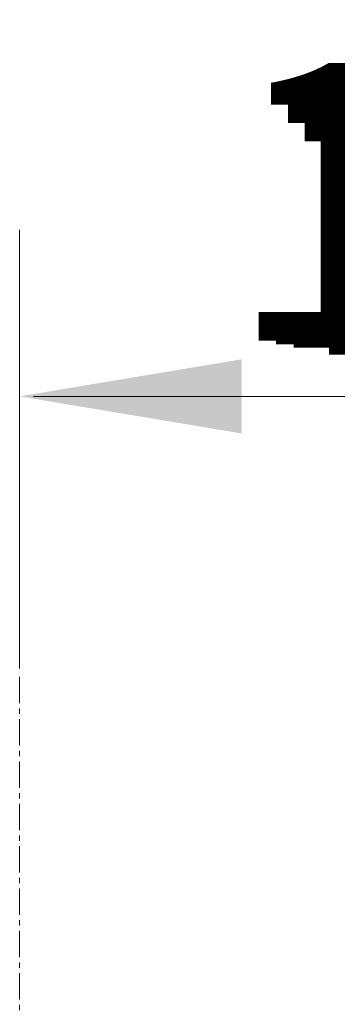
# Model space of a CAD drawing. Units: millimetres. Extents: x 2103781 to 2106966, y 1860180 to 1861296.
# Drawn here: x 2104586 to 2104632, y 1861025 to 1861167 of the extents above; entities that cross this region are included whole.
import ezdxf

# ---------------------------------------------------------------- set-up
doc = ezdxf.new("R2010")
doc.units = ezdxf.units.MM
doc.header["$LTSCALE"] = 0.3
doc.linetypes.add('CENTERX2', pattern=[20.319999999999997, 12.7, -2.54, 2.54, -2.54])
for name, color, linetype, lineweight in [('3 中心线', 1, 'CENTERX2', 9), ('4 标注线', 3, 'Continuous', 9), ('4 标注线 @ 1', 3, 'Continuous', 9), ('4 标注线 @ 10', 3, 'Continuous', 9), ('4 标注线 @ 12', 3, 'Continuous', 9), ('4 标注线 @ 14', 3, 'Continuous', 9), ('4 标注线 @ 15', 3, 'Continuous', 9), ('4 标注线 @ 16', 3, 'Continuous', 9), ('4 标注线 @ 7', 3, 'Continuous', 9), ('4 标注线 @ 8', 3, 'Continuous', 9), ('4 标注线 @ 9', 3, 'Continuous', 9)]:
    doc.layers.add(name, color=color, linetype=linetype, lineweight=lineweight)
doc.styles.add('斜体数字2.5 1比1', font='msimplex.shx', dxfattribs={"width": 0.71, "oblique": 15, "height": 2.5})
doc.dimstyles.new('线性1比1', dxfattribs={"dimtxt": 2.5, "dimasz": 2, "dimexe": 1.5, "dimexo": 1.2, "dimgap": 0.5, "dimtad": 1, "dimdec": 0, "dimzin": 1, "dimdsep": 46, "dimtxsty": '斜体数字2.5 1比1', "dimcen": 2.5, "dimadec": 0, "dimazin": 0, "dimtfac": 1, "dimtdec": 0, "dimtmove": 0, "dimatfit": 3, "dimfxl": 0, "dimtolj": 1, "dimarcsym": 0})

# ---------------------------------------------------------------- blocks, each defined once
blk = doc.blocks.new('*D145')
at = {"layer": '4 标注线', "color": 0, "lineweight": -2, "transparency": 16777216}
for p, q in [((2104585.901706812, 1861086.344028299), (2104585.901706812, 1861130.329344734)), ((2104736.071319915, 1861086.344028299), (2104736.071319915, 1861130.329344734)), ((2104609.901706812, 1861112.329344734), (2104712.071319915, 1861112.329344734))]:
    blk.add_line(p, q, dxfattribs=at)
at = {"layer": '4 标注线', "color": 0, "transparency": 16777216}
for points in [[(2104609.901706812, 1861116.329344734), (2104609.901706812, 1861108.329344734), (2104585.901706812, 1861112.329344734)], [(2104712.071319915, 1861116.329344734), (2104712.071319915, 1861108.329344734), (2104736.071319915, 1861112.329344734)]]:
    blk.add_solid(points, dxfattribs=at)
at = {"layer": 'Defpoints', "color": 0, "transparency": 16777216}
for p in [(2104736.071319915, 1861112.329344734), (2104585.901706812, 1861071.944028299), (2104736.071319915, 1861071.944028299)]:
    blk.add_point(p, dxfattribs=at)
at = {"layer": '4 标注线', "color": 0, "transparency": 16777216, "insert": (2104660.986513364, 1861133.329344734), "char_height": 30, "attachment_point": 5, "style": '斜体数字2.5 1比1'}
blk.add_mtext('\\A1;150', dxfattribs=at)
blk = doc.blocks.new('*D146')
at = {"layer": '4 标注线', "color": 0, "lineweight": -2, "transparency": 16777216}
for p, q in [((2104585.901706812, 1861073.144028299), (2104585.901706812, 1861113.829344734)), ((2104736.071319915, 1861073.144028299), (2104736.071319915, 1861113.829344734)), ((2104587.901706812, 1861112.329344734), (2104734.071319915, 1861112.329344734))]:
    blk.add_line(p, q, dxfattribs=at)
at = {"layer": '4 标注线', "color": 0, "transparency": 16777216}
for points in [[(2104587.901706812, 1861112.662678067), (2104587.901706812, 1861111.996011401), (2104585.901706812, 1861112.329344734)], [(2104734.071319915, 1861112.662678067), (2104734.071319915, 1861111.996011401), (2104736.071319915, 1861112.329344734)]]:
    blk.add_solid(points, dxfattribs=at)
at = {"layer": 'Defpoints', "color": 0, "transparency": 16777216}
for p in [(2104736.071319915, 1861112.329344734), (2104585.901706812, 1861071.944028299), (2104736.071319915, 1861071.944028299)]:
    blk.add_point(p, dxfattribs=at)
at = {"layer": '4 标注线', "color": 0, "transparency": 16777216, "insert": (2104660.986513364, 1861114.079344734), "char_height": 2.5, "attachment_point": 5, "style": '斜体数字2.5 1比1'}
blk.add_mtext('\\A1;150', dxfattribs=at)
blk = doc.blocks.new('*D147')
at = {"layer": '4 标注线', "color": 0, "lineweight": -2, "transparency": 16777216}
for p, q in [((2104585.901706812, 1861088.744028299), (2104585.901706812, 1861133.329344734)), ((2104736.071319915, 1861088.744028299), (2104736.071319915, 1861133.329344734)), ((2104613.901706812, 1861112.329344734), (2104708.071319915, 1861112.329344734))]:
    blk.add_line(p, q, dxfattribs=at)
at = {"layer": '4 标注线', "color": 0, "transparency": 16777216}
for points in [[(2104613.901706812, 1861116.996011401), (2104613.901706812, 1861107.662678067), (2104585.901706812, 1861112.329344734)], [(2104708.071319915, 1861116.996011401), (2104708.071319915, 1861107.662678067), (2104736.071319915, 1861112.329344734)]]:
    blk.add_solid(points, dxfattribs=at)
at = {"layer": 'Defpoints', "color": 0, "transparency": 16777216}
for p in [(2104736.071319915, 1861112.329344734), (2104585.901706812, 1861071.944028299), (2104736.071319915, 1861071.944028299)]:
    blk.add_point(p, dxfattribs=at)
at = {"layer": '4 标注线', "color": 0, "transparency": 16777216, "insert": (2104660.986513364, 1861136.829344734), "char_height": 35, "attachment_point": 5, "style": '斜体数字2.5 1比1'}
blk.add_mtext('\\A1;150', dxfattribs=at)
blk = doc.blocks.new('*D148')
at = {"layer": '4 标注线', "color": 0, "lineweight": -2, "transparency": 16777216}
for p, q in [((2104585.901706812, 1861091.144028299), (2104585.901706812, 1861136.329344734)), ((2104736.071319915, 1861091.144028299), (2104736.071319915, 1861136.329344734)), ((2104617.901706812, 1861112.329344734), (2104704.071319915, 1861112.329344734))]:
    blk.add_line(p, q, dxfattribs=at)
at = {"layer": '4 标注线', "color": 0, "transparency": 16777216}
for points in [[(2104617.901706812, 1861117.662678067), (2104617.901706812, 1861106.996011401), (2104585.901706812, 1861112.329344734)], [(2104704.071319915, 1861117.662678067), (2104704.071319915, 1861106.996011401), (2104736.071319915, 1861112.329344734)]]:
    blk.add_solid(points, dxfattribs=at)
at = {"layer": 'Defpoints', "color": 0, "transparency": 16777216}
for p in [(2104736.071319915, 1861112.329344734), (2104585.901706812, 1861071.944028299), (2104736.071319915, 1861071.944028299)]:
    blk.add_point(p, dxfattribs=at)
at = {"layer": '4 标注线', "color": 0, "transparency": 16777216, "insert": (2104660.986513364, 1861140.329344734), "char_height": 40, "attachment_point": 5, "style": '斜体数字2.5 1比1'}
blk.add_mtext('\\A1;150', dxfattribs=at)
blk = doc.blocks.new('*D149')
at = {"layer": '4 标注线', "color": 0, "lineweight": -2, "transparency": 16777216}
for p, q in [((2104585.901706812, 1861081.544028299), (2104585.901706812, 1861124.329344734)), ((2104736.071319915, 1861081.544028299), (2104736.071319915, 1861124.329344734)), ((2104601.901706812, 1861112.329344734), (2104720.071319915, 1861112.329344734))]:
    blk.add_line(p, q, dxfattribs=at)
at = {"layer": '4 标注线', "color": 0, "transparency": 16777216}
for points in [[(2104601.901706812, 1861114.996011401), (2104601.901706812, 1861109.662678067), (2104585.901706812, 1861112.329344734)], [(2104720.071319915, 1861114.996011401), (2104720.071319915, 1861109.662678067), (2104736.071319915, 1861112.329344734)]]:
    blk.add_solid(points, dxfattribs=at)
at = {"layer": 'Defpoints', "color": 0, "transparency": 16777216}
for p in [(2104736.071319915, 1861112.329344734), (2104585.901706812, 1861071.944028299), (2104736.071319915, 1861071.944028299)]:
    blk.add_point(p, dxfattribs=at)
at = {"layer": '4 标注线', "color": 0, "transparency": 16777216, "insert": (2104660.986513364, 1861126.329344734), "char_height": 20, "attachment_point": 5, "style": '斜体数字2.5 1比1'}
blk.add_mtext('\\A1;150', dxfattribs=at)
blk = doc.blocks.new('*D150')
at = {"layer": '4 标注线', "color": 0, "lineweight": -2, "transparency": 16777216}
for p, q in [((2104585.901706812, 1861083.944028299), (2104585.901706812, 1861127.329344734)), ((2104736.071319915, 1861083.944028299), (2104736.071319915, 1861127.329344734)), ((2104605.901706812, 1861112.329344734), (2104716.071319915, 1861112.329344734))]:
    blk.add_line(p, q, dxfattribs=at)
at = {"layer": '4 标注线', "color": 0, "transparency": 16777216}
for points in [[(2104605.901706812, 1861115.662678067), (2104605.901706812, 1861108.996011401), (2104585.901706812, 1861112.329344734)], [(2104716.071319915, 1861115.662678067), (2104716.071319915, 1861108.996011401), (2104736.071319915, 1861112.329344734)]]:
    blk.add_solid(points, dxfattribs=at)
at = {"layer": 'Defpoints', "color": 0, "transparency": 16777216}
for p in [(2104736.071319915, 1861112.329344734), (2104585.901706812, 1861071.944028299), (2104736.071319915, 1861071.944028299)]:
    blk.add_point(p, dxfattribs=at)
at = {"layer": '4 标注线', "color": 0, "transparency": 16777216, "insert": (2104660.986513364, 1861129.829344734), "char_height": 25, "attachment_point": 5, "style": '斜体数字2.5 1比1'}
blk.add_mtext('\\A1;150', dxfattribs=at)
blk = doc.blocks.new('*D151')
at = {"layer": '4 标注线', "color": 0, "lineweight": -2, "transparency": 16777216}
for p, q in [((2104585.901706812, 1861089.944028299), (2104585.901706812, 1861134.829344734)), ((2104736.071319915, 1861089.944028299), (2104736.071319915, 1861134.829344734)), ((2104615.901706812, 1861112.329344734), (2104706.071319915, 1861112.329344734))]:
    blk.add_line(p, q, dxfattribs=at)
at = {"layer": '4 标注线', "color": 0, "transparency": 16777216}
for points in [[(2104615.901706812, 1861117.329344734), (2104615.901706812, 1861107.329344734), (2104585.901706812, 1861112.329344734)], [(2104706.071319915, 1861117.329344734), (2104706.071319915, 1861107.329344734), (2104736.071319915, 1861112.329344734)]]:
    blk.add_solid(points, dxfattribs=at)
at = {"layer": 'Defpoints', "color": 0, "transparency": 16777216}
for p in [(2104736.071319915, 1861112.329344734), (2104585.901706812, 1861071.944028299), (2104736.071319915, 1861071.944028299)]:
    blk.add_point(p, dxfattribs=at)
at = {"layer": '4 标注线', "color": 0, "transparency": 16777216, "insert": (2104660.986513364, 1861138.579344734), "char_height": 37.5, "attachment_point": 5, "style": '斜体数字2.5 1比1'}
blk.add_mtext('\\A1;150', dxfattribs=at)
blk = doc.blocks.new('*D152')
at = {"layer": '4 标注线', "color": 0, "lineweight": -2, "transparency": 16777216}
for p, q in [((2104585.901706812, 1861080.344028299), (2104585.901706812, 1861122.829344734)), ((2104736.071319915, 1861080.344028299), (2104736.071319915, 1861122.829344734)), ((2104599.901706812, 1861112.329344734), (2104722.071319915, 1861112.329344734))]:
    blk.add_line(p, q, dxfattribs=at)
at = {"layer": '4 标注线', "color": 0, "transparency": 16777216}
for points in [[(2104599.901706812, 1861114.662678067), (2104599.901706812, 1861109.996011401), (2104585.901706812, 1861112.329344734)], [(2104722.071319915, 1861114.662678067), (2104722.071319915, 1861109.996011401), (2104736.071319915, 1861112.329344734)]]:
    blk.add_solid(points, dxfattribs=at)
at = {"layer": 'Defpoints', "color": 0, "transparency": 16777216}
for p in [(2104736.071319915, 1861112.329344734), (2104585.901706812, 1861071.944028299), (2104736.071319915, 1861071.944028299)]:
    blk.add_point(p, dxfattribs=at)
at = {"layer": '4 标注线', "color": 0, "transparency": 16777216, "insert": (2104660.986513364, 1861124.579344734), "char_height": 17.5, "attachment_point": 5, "style": '斜体数字2.5 1比1'}
blk.add_mtext('\\A1;150', dxfattribs=at)
blk = doc.blocks.new('*D153')
at = {"layer": '4 标注线', "color": 0, "lineweight": -2, "transparency": 16777216}
for p, q in [((2104585.901706812, 1861082.744028299), (2104585.901706812, 1861125.829344734)), ((2104736.071319915, 1861082.744028299), (2104736.071319915, 1861125.829344734)), ((2104603.901706812, 1861112.329344734), (2104718.071319915, 1861112.329344734))]:
    blk.add_line(p, q, dxfattribs=at)
at = {"layer": '4 标注线', "color": 0, "transparency": 16777216}
for points in [[(2104603.901706812, 1861115.329344734), (2104603.901706812, 1861109.329344734), (2104585.901706812, 1861112.329344734)], [(2104718.071319915, 1861115.329344734), (2104718.071319915, 1861109.329344734), (2104736.071319915, 1861112.329344734)]]:
    blk.add_solid(points, dxfattribs=at)
at = {"layer": 'Defpoints', "color": 0, "transparency": 16777216}
for p in [(2104736.071319915, 1861112.329344734), (2104585.901706812, 1861071.944028299), (2104736.071319915, 1861071.944028299)]:
    blk.add_point(p, dxfattribs=at)
at = {"layer": '4 标注线', "color": 0, "transparency": 16777216, "insert": (2104660.986513364, 1861128.079344734), "char_height": 22.5, "attachment_point": 5, "style": '斜体数字2.5 1比1'}
blk.add_mtext('\\A1;150', dxfattribs=at)
blk = doc.blocks.new('*U195')
at = {"layer": '4 标注线 @ 1'}
dim = blk.add_linear_dim(base=(2104736.071319915, 1861112.329344734), p1=(2104585.901706812, 1861071.944028299), p2=(2104736.071319915, 1861071.944028299), dimstyle='线性1比1', override={"dimscale": 1, "dimtix": 0, "dimtofl": 1, "dimtmove": 0, "dimatfit": 3, "dimfxl": 1.25}, dxfattribs=at)
dim.commit()
dim.dimension.update_dxf_attribs({"geometry": '*D146', "text_midpoint": (2104660.986513364, 1861114.079344734)})
at = {"layer": '4 标注线 @ 10'}
dim = blk.add_linear_dim(base=(2104736.071319915, 1861112.329344734), p1=(2104585.901706812, 1861071.944028299), p2=(2104736.071319915, 1861071.944028299), dimstyle='线性1比1', override={"dimscale": 10, "dimtix": 0, "dimtofl": 1, "dimtmove": 0, "dimatfit": 3, "dimfxl": 1.25}, dxfattribs=at)
dim.commit()
dim.dimension.update_dxf_attribs({"geometry": '*D150', "text_midpoint": (2104660.986513364, 1861129.829344734)})
at = {"layer": '4 标注线 @ 12'}
dim = blk.add_linear_dim(base=(2104736.071319915, 1861112.329344734), p1=(2104585.901706812, 1861071.944028299), p2=(2104736.071319915, 1861071.944028299), dimstyle='线性1比1', override={"dimscale": 12, "dimtix": 0, "dimtofl": 1, "dimtmove": 0, "dimatfit": 3, "dimfxl": 1.25}, dxfattribs=at)
dim.commit()
dim.dimension.update_dxf_attribs({"geometry": '*D145', "text_midpoint": (2104660.986513364, 1861133.329344734)})
at = {"layer": '4 标注线 @ 14'}
dim = blk.add_linear_dim(base=(2104736.071319915, 1861112.329344734), p1=(2104585.901706812, 1861071.944028299), p2=(2104736.071319915, 1861071.944028299), dimstyle='线性1比1', override={"dimscale": 14, "dimtix": 0, "dimtofl": 1, "dimtmove": 0, "dimatfit": 3, "dimfxl": 1.25}, dxfattribs=at)
dim.commit()
dim.dimension.update_dxf_attribs({"geometry": '*D147', "text_midpoint": (2104660.986513364, 1861136.829344734)})
at = {"layer": '4 标注线 @ 15'}
dim = blk.add_linear_dim(base=(2104736.071319915, 1861112.329344734), p1=(2104585.901706812, 1861071.944028299), p2=(2104736.071319915, 1861071.944028299), dimstyle='线性1比1', override={"dimscale": 15, "dimtix": 0, "dimtofl": 1, "dimtmove": 0, "dimatfit": 3, "dimfxl": 1.25}, dxfattribs=at)
dim.commit()
dim.dimension.update_dxf_attribs({"geometry": '*D151', "text_midpoint": (2104660.986513364, 1861138.579344734)})
at = {"layer": '4 标注线 @ 16'}
dim = blk.add_linear_dim(base=(2104736.071319915, 1861112.329344734), p1=(2104585.901706812, 1861071.944028299), p2=(2104736.071319915, 1861071.944028299), dimstyle='线性1比1', override={"dimscale": 16, "dimtix": 0, "dimtofl": 1, "dimtmove": 0, "dimatfit": 3, "dimfxl": 1.25}, dxfattribs=at)
dim.commit()
dim.dimension.update_dxf_attribs({"geometry": '*D148', "text_midpoint": (2104660.986513364, 1861140.329344734)})
at = {"layer": '4 标注线 @ 7'}
dim = blk.add_linear_dim(base=(2104736.071319915, 1861112.329344734), p1=(2104585.901706812, 1861071.944028299), p2=(2104736.071319915, 1861071.944028299), dimstyle='线性1比1', override={"dimscale": 7, "dimtix": 0, "dimtofl": 1, "dimtmove": 0, "dimatfit": 3, "dimfxl": 1.25}, dxfattribs=at)
dim.commit()
dim.dimension.update_dxf_attribs({"geometry": '*D152', "text_midpoint": (2104660.986513364, 1861124.579344734)})
at = {"layer": '4 标注线 @ 8'}
dim = blk.add_linear_dim(base=(2104736.071319915, 1861112.329344734), p1=(2104585.901706812, 1861071.944028299), p2=(2104736.071319915, 1861071.944028299), dimstyle='线性1比1', override={"dimscale": 8, "dimtix": 0, "dimtofl": 1, "dimtmove": 0, "dimatfit": 3, "dimfxl": 1.25}, dxfattribs=at)
dim.commit()
dim.dimension.update_dxf_attribs({"geometry": '*D149', "text_midpoint": (2104660.986513364, 1861126.329344734)})
at = {"layer": '4 标注线 @ 9'}
dim = blk.add_linear_dim(base=(2104736.071319915, 1861112.329344734), p1=(2104585.901706812, 1861071.944028299), p2=(2104736.071319915, 1861071.944028299), dimstyle='线性1比1', override={"dimscale": 9, "dimtix": 0, "dimtofl": 1, "dimtmove": 0, "dimatfit": 3, "dimfxl": 1.25}, dxfattribs=at)
dim.commit()
dim.dimension.update_dxf_attribs({"geometry": '*D153', "text_midpoint": (2104660.986513364, 1861128.079344734)})

msp = doc.modelspace()

# ---------------------------------------------------------------- linework, layer by layer
at = {"layer": '3 中心线'}
msp.add_line((2104585.901706812, 1861071.944028299), (2104585.901706812, 1860901.345557516), dxfattribs=at)

# ---------------------------------------------------------------- block references
at = {"layer": '4 标注线'}
msp.add_blockref('*U195', (0, 0), dxfattribs=at)

doc.saveas('drawing.dxf')
